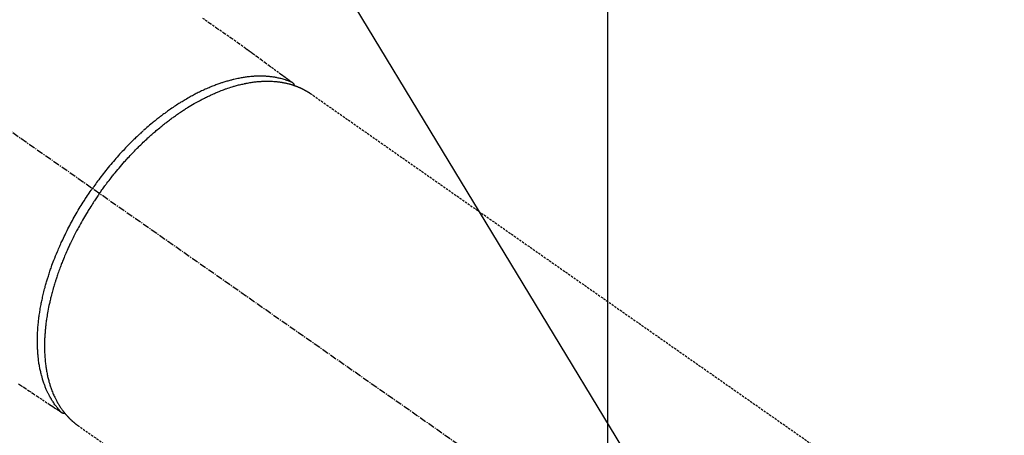
# Model space of a CAD drawing. Units: millimetres. Extents: x -109 to 26472, y -120 to 8847.
# Drawn here: x 17475 to 17586, y 6814 to 6861 of the extents above; entities that cross this region are included whole.
import ezdxf

# ---------------------------------------------------------------- set-up
doc = ezdxf.new("R2010")
doc.units = ezdxf.units.MM
doc.linetypes.add('CENTER2', pattern=[1.125, 0.75, -0.125, 0.125, -0.125])
doc.linetypes.add('HIDDEN', pattern=[0.375, 0.25, -0.125])
doc.layers.get('DEFPOINTS').update_dxf_attribs({"color": 146})
for name, color, linetype in [('150-機器', 8, 'Continuous'), ('160-文字', 254, 'Continuous'), ('166-寸法B', 11, 'Continuous')]:
    doc.layers.add(name, color=color, linetype=linetype)
doc.styles.add('KH001', font='txt')
doc.dimstyles.new('KH1xx030', dxfattribs={"dimscale": 30, "dimtxt": 2, "dimasz": 0.6, "dimexe": 0.3, "dimexo": 1.2, "dimgap": 0.5, "dimtad": 3, "dimdec": 1, "dimdsep": 46, "dimlunit": 6, "dimtxsty": 'KH001', "dimblk": 'DOT', "dimcen": 1, "dimdle": 1, "dimclrd": 256, "dimclre": 256, "dimclrt": 256, "dimadec": 0, "dimazin": 0, "dimtfac": 1, "dimtdec": 1, "dimtix": 1, "dimtmove": 2, "dimatfit": 3, "dimldrblk": 'CLOSEDBLANK', "dimfxl": 1, "dimtolj": 1, "dimtzin": 0, "dimlwd": -1, "dimlwe": -1, "dimarcsym": 0})

# ---------------------------------------------------------------- blocks, each defined once
blk = doc.blocks.new('F402_H')
at = {"layer": '150-機器', "color": 13, "linetype": 'CENTER2'}
blk.add_line((0, 0), (244.02, -170.86), dxfattribs=at)
at = {"layer": '150-機器', "color": 13, "linetype": 'HIDDEN'}
for p, q in [((167.27, -89.12), (227.62, -131.38)), ((141.06, -126.78), (140.96, -126.7)), ((140.96, -126.7), (201.3, -168.96))]:
    blk.add_line(p, q, dxfattribs=at)
for points in [[(155.09, -80.59), (155.9, -81.16), (156.72, -81.73), (157.53, -82.29), (158.34, -82.85), (159.15, -83.42), (159.95, -83.99), (160.16, -84.15), (160.37, -84.3), (160.58, -84.46), (160.79, -84.61), (161.25, -84.95), (161.7, -85.28), (162.16, -85.62), (162.62, -85.95), (162.9, -86.17), (163.19, -86.38), (163.48, -86.59), (163.77, -86.8), (163.95, -86.93), (164.13, -87.07), (164.31, -87.2), (164.5, -87.34), (164.56, -87.38), (164.62, -87.43), (164.69, -87.48), (164.75, -87.53), (164.83, -87.58), (164.9, -87.63), (164.97, -87.69), (165.05, -87.74), (165.08, -87.77), (165.12, -87.8), (165.16, -87.82), (165.2, -87.85), (165.21, -87.86), (165.23, -87.88), (165.25, -87.89), (165.26, -87.9), (165.28, -87.91), (165.29, -87.92), (165.3, -87.93), (165.31, -87.94), (165.32, -87.95), (165.33, -87.95), (165.34, -87.96), (165.35, -87.97), (165.35, -87.98), (165.36, -87.99), (165.37, -88), (165.37, -88.01), (165.38, -88.02), (165.39, -88.03), (165.39, -88.04), (165.4, -88.05), (165.41, -88.06), (165.41, -88.07), (165.42, -88.08), (165.42, -88.09), (165.42, -88.1), (165.42, -88.1), (165.43, -88.11), (165.43, -88.12), (165.43, -88.13), (165.43, -88.14), (165.44, -88.15), (165.44, -88.16), (165.44, -88.16), (165.44, -88.16), (165.44, -88.17), (165.44, -88.17), (165.45, -88.18), (165.45, -88.19), (165.45, -88.21), (165.45, -88.22)], [(134.29, -122.01), (134.5, -122.15), (134.98, -122.47), (135.45, -122.78), (135.92, -123.1), (136.39, -123.41), (136.69, -123.61), (136.98, -123.81), (137.28, -124), (137.58, -124.2), (137.76, -124.33), (137.95, -124.45), (138.14, -124.58), (138.33, -124.71), (138.4, -124.75), (138.46, -124.79), (138.53, -124.84), (138.6, -124.88), (138.67, -124.93), (138.75, -124.98), (138.82, -125.03), (138.9, -125.08), (138.94, -125.11), (138.98, -125.14), (139.01, -125.16), (139.05, -125.19), (139.07, -125.2), (139.09, -125.21), (139.11, -125.22), (139.12, -125.23), (139.14, -125.24), (139.15, -125.25), (139.16, -125.26), (139.18, -125.27), (139.19, -125.27), (139.2, -125.28), (139.21, -125.28), (139.22, -125.29), (139.23, -125.29), (139.24, -125.29), (139.25, -125.3), (139.26, -125.3), (139.27, -125.3), (139.28, -125.31), (139.3, -125.31), (139.31, -125.31), (139.32, -125.31), (139.33, -125.31), (139.34, -125.31), (139.36, -125.32), (139.36, -125.32), (139.37, -125.32), (139.38, -125.32), (139.38, -125.31), (139.39, -125.31), (139.41, -125.31), (139.42, -125.31), (139.43, -125.31), (139.43, -125.31), (139.43, -125.31), (139.43, -125.31), (139.44, -125.31), (139.45, -125.31), (139.46, -125.31), (139.48, -125.3), (139.49, -125.3)], [(165.25, -87.89), (165.19, -87.87), (165.14, -87.84), (165.08, -87.82), (165.03, -87.8), (164.97, -87.78), (164.92, -87.75), (164.86, -87.73), (164.8, -87.71), (164.78, -87.7), (164.75, -87.69), (164.72, -87.68), (164.69, -87.67), (164.63, -87.65), (164.57, -87.63), (164.52, -87.61), (164.46, -87.59), (164.33, -87.55), (164.2, -87.52), (164.08, -87.48), (163.95, -87.45), (163.85, -87.42), (163.74, -87.4), (163.64, -87.38), (163.54, -87.36), (163.47, -87.34), (163.4, -87.33), (163.33, -87.32), (163.25, -87.3), (163.16, -87.29), (163.06, -87.28), (162.97, -87.26), (162.88, -87.25), (162.8, -87.24), (162.73, -87.23), (162.65, -87.22), (162.58, -87.22), (162.49, -87.21), (162.4, -87.2), (162.32, -87.2), (162.23, -87.19), (162.13, -87.19), (162.03, -87.18), (161.93, -87.18), (161.84, -87.18), (161.75, -87.17), (161.66, -87.17), (161.57, -87.17), (161.48, -87.17), (161.37, -87.18), (161.25, -87.18), (161.14, -87.18), (161.03, -87.19), (160.93, -87.19), (160.84, -87.2), (160.75, -87.2), (160.66, -87.21), (160.53, -87.22), (160.4, -87.24), (160.28, -87.25), (160.15, -87.26), (160.03, -87.28), (159.91, -87.3), (159.79, -87.31), (159.68, -87.33), (159.56, -87.35), (159.44, -87.37), (159.32, -87.39), (159.2, -87.42), (159.06, -87.45), (158.91, -87.48), (158.77, -87.51), (158.62, -87.54), (158.54, -87.56), (158.45, -87.58), (158.37, -87.61), (158.28, -87.63), (158.17, -87.66), (158.06, -87.69), (157.95, -87.72), (157.84, -87.75), (157.73, -87.78), (157.62, -87.82), (157.51, -87.85), (157.4, -87.89), (157.31, -87.91), (157.22, -87.94), (157.13, -87.97), (157.05, -88), (156.93, -88.04), (156.82, -88.08), (156.71, -88.12), (156.6, -88.16), (156.47, -88.21), (156.35, -88.26), (156.22, -88.31), (156.1, -88.36), (155.96, -88.42), (155.82, -88.48), (155.68, -88.54), (155.54, -88.6), (155.4, -88.66), (155.26, -88.72), (155.12, -88.79), (154.98, -88.85), (154.86, -88.91), (154.73, -88.98), (154.6, -89.04), (154.48, -89.1), (154.37, -89.15), (154.27, -89.21), (154.17, -89.26), (154.07, -89.31), (153.94, -89.38), (153.81, -89.45), (153.69, -89.52), (153.56, -89.59), (153.42, -89.67), (153.28, -89.76), (153.14, -89.84), (153, -89.92), (152.88, -89.99), (152.77, -90.06), (152.65, -90.13), (152.54, -90.2), (152.41, -90.28), (152.28, -90.36), (152.16, -90.45), (152.03, -90.53), (151.89, -90.62), (151.75, -90.72), (151.61, -90.81), (151.47, -90.91), (151.36, -90.99), (151.24, -91.07), (151.13, -91.15), (151.02, -91.23), (150.92, -91.3), (150.82, -91.38), (150.72, -91.45), (150.61, -91.52), (150.53, -91.59), (150.44, -91.66), (150.35, -91.72), (150.26, -91.79), (150.15, -91.88), (150.04, -91.97), (149.93, -92.05), (149.81, -92.14), (149.71, -92.22), (149.61, -92.31), (149.51, -92.39), (149.41, -92.47), (149.25, -92.6), (149.1, -92.73), (148.94, -92.86), (148.79, -93), (148.59, -93.17), (148.39, -93.35), (148.2, -93.53), (148, -93.71), (147.88, -93.82), (147.76, -93.93), (147.64, -94.04), (147.52, -94.15), (147.42, -94.26), (147.31, -94.36), (147.2, -94.47), (147.09, -94.57), (146.95, -94.72), (146.8, -94.87), (146.65, -95.02), (146.5, -95.17), (146.38, -95.3), (146.25, -95.43), (146.13, -95.57), (146, -95.7), (145.86, -95.86), (145.71, -96.02), (145.57, -96.17), (145.43, -96.33), (145.29, -96.49), (145.15, -96.66), (145.01, -96.82), (144.87, -96.98), (144.72, -97.16), (144.57, -97.33), (144.42, -97.51), (144.28, -97.69), (144.14, -97.86), (144.01, -98.03), (143.88, -98.2), (143.74, -98.37), (143.61, -98.54), (143.48, -98.71), (143.35, -98.89), (143.22, -99.06), (143.11, -99.21), (143, -99.36), (142.89, -99.51), (142.79, -99.66), (142.75, -99.72), (142.71, -99.77), (142.67, -99.82), (142.64, -99.88)], [(143.44, -100.44), (143.51, -100.34), (143.58, -100.25), (143.64, -100.15), (143.71, -100.05), (143.8, -99.94), (143.88, -99.82), (143.97, -99.7), (144.05, -99.59), (144.11, -99.51), (144.16, -99.44), (144.21, -99.37), (144.27, -99.3), (144.39, -99.14), (144.51, -98.98), (144.63, -98.83), (144.75, -98.67), (144.83, -98.57), (144.91, -98.47), (144.99, -98.37), (145.07, -98.28), (145.21, -98.1), (145.35, -97.93), (145.5, -97.75), (145.64, -97.58), (145.8, -97.4), (145.95, -97.21), (146.11, -97.03), (146.27, -96.85), (146.37, -96.75), (146.46, -96.64), (146.56, -96.54), (146.65, -96.43), (146.77, -96.3), (146.89, -96.17), (147.01, -96.04), (147.14, -95.91), (147.26, -95.79), (147.38, -95.66), (147.5, -95.53), (147.63, -95.41), (147.71, -95.32), (147.8, -95.23), (147.89, -95.15), (147.97, -95.06), (148.11, -94.93), (148.25, -94.79), (148.39, -94.66), (148.53, -94.53), (148.65, -94.41), (148.78, -94.29), (148.91, -94.17), (149.03, -94.06), (149.14, -93.96), (149.24, -93.87), (149.34, -93.78), (149.44, -93.69), (149.55, -93.6), (149.65, -93.51), (149.75, -93.42), (149.86, -93.33), (149.99, -93.22), (150.12, -93.12), (150.25, -93.01), (150.38, -92.9), (150.48, -92.82), (150.59, -92.73), (150.69, -92.65), (150.8, -92.57), (150.87, -92.5), (150.95, -92.44), (151.03, -92.38), (151.11, -92.32), (151.23, -92.23), (151.35, -92.14), (151.47, -92.05), (151.59, -91.96), (151.67, -91.9), (151.75, -91.85), (151.83, -91.79), (151.91, -91.73), (152.02, -91.65), (152.14, -91.56), (152.26, -91.48), (152.38, -91.4), (152.44, -91.36), (152.49, -91.32), (152.54, -91.29), (152.6, -91.25), (152.7, -91.18), (152.81, -91.11), (152.92, -91.04), (153.02, -90.97), (153.12, -90.91), (153.21, -90.85), (153.31, -90.79), (153.4, -90.73), (153.59, -90.62), (153.77, -90.5), (153.96, -90.39), (154.15, -90.28), (154.3, -90.2), (154.44, -90.11), (154.59, -90.03), (154.74, -89.95), (154.85, -89.89), (154.95, -89.84), (155.06, -89.78), (155.17, -89.72), (155.29, -89.66), (155.41, -89.6), (155.53, -89.54), (155.65, -89.48), (155.75, -89.43), (155.86, -89.38), (155.97, -89.33), (156.08, -89.28), (156.19, -89.23), (156.31, -89.17), (156.43, -89.12), (156.55, -89.07), (156.66, -89.02), (156.77, -88.98), (156.87, -88.94), (156.98, -88.89), (157.1, -88.85), (157.21, -88.8), (157.33, -88.75), (157.45, -88.71), (157.53, -88.68), (157.61, -88.65), (157.69, -88.62), (157.77, -88.6), (157.94, -88.54), (158.11, -88.48), (158.28, -88.43), (158.45, -88.37), (158.54, -88.35), (158.63, -88.32), (158.72, -88.29), (158.81, -88.27), (158.92, -88.24), (159.04, -88.2), (159.15, -88.17), (159.27, -88.15), (159.4, -88.11), (159.52, -88.08), (159.65, -88.06), (159.78, -88.03), (159.84, -88.01), (159.91, -88), (159.97, -87.99), (160.03, -87.98), (160.17, -87.95), (160.31, -87.93), (160.45, -87.9), (160.58, -87.88), (160.69, -87.86), (160.81, -87.85), (160.92, -87.83), (161.03, -87.82), (161.15, -87.81), (161.27, -87.79), (161.39, -87.78), (161.52, -87.77), (161.61, -87.76), (161.71, -87.76), (161.8, -87.75), (161.9, -87.75), (162.01, -87.74), (162.11, -87.74), (162.22, -87.74), (162.33, -87.74), (162.47, -87.74), (162.61, -87.74), (162.75, -87.74), (162.89, -87.75), (163.01, -87.75), (163.14, -87.76), (163.26, -87.77), (163.39, -87.78), (163.48, -87.79), (163.57, -87.8), (163.66, -87.81), (163.75, -87.82), (163.8, -87.83), (163.86, -87.84), (163.91, -87.85), (163.97, -87.85), (164.01, -87.86), (164.06, -87.87), (164.1, -87.88), (164.14, -87.88), (164.21, -87.89), (164.27, -87.91), (164.34, -87.92), (164.4, -87.93), (164.44, -87.94), (164.49, -87.95), (164.53, -87.96), (164.57, -87.97), (164.66, -87.99), (164.74, -88.01), (164.83, -88.03), (164.91, -88.05), (164.96, -88.07), (165, -88.08), (165.05, -88.09), (165.1, -88.11), (165.14, -88.12), (165.19, -88.13), (165.23, -88.15), (165.28, -88.16), (165.31, -88.17), (165.33, -88.18), (165.36, -88.19), (165.38, -88.2), (165.4, -88.2), (165.42, -88.21), (165.43, -88.21), (165.45, -88.22), (165.49, -88.23), (165.53, -88.25), (165.56, -88.26), (165.6, -88.27), (165.62, -88.28), (165.63, -88.28), (165.65, -88.29), (165.66, -88.3), (165.68, -88.3), (165.7, -88.31), (165.72, -88.32), (165.74, -88.33), (165.77, -88.34), (165.79, -88.34), (165.81, -88.35), (165.84, -88.36), (165.86, -88.37), (165.88, -88.38), (165.9, -88.39), (165.92, -88.4), (165.95, -88.41), (165.98, -88.42), (166, -88.43), (166.03, -88.45), (166.06, -88.46), (166.09, -88.47), (166.12, -88.48), (166.15, -88.5), (166.18, -88.51), (166.21, -88.52), (166.23, -88.54), (166.26, -88.55), (166.28, -88.56), (166.3, -88.57), (166.32, -88.58), (166.34, -88.58), (166.37, -88.6), (166.39, -88.61), (166.42, -88.63), (166.45, -88.64), (166.48, -88.65), (166.51, -88.67), (166.53, -88.68), (166.56, -88.7), (166.58, -88.71), (166.6, -88.72), (166.62, -88.73), (166.63, -88.74), (166.67, -88.76), (166.71, -88.78), (166.74, -88.8), (166.78, -88.82), (166.81, -88.83), (166.83, -88.85), (166.86, -88.86), (166.89, -88.88), (166.91, -88.9), (166.94, -88.91), (166.97, -88.93), (166.99, -88.94), (167.02, -88.96), (167.05, -88.98), (167.07, -88.99), (167.1, -89.01), (167.13, -89.03), (167.15, -89.04), (167.18, -89.06), (167.2, -89.08), (167.22, -89.09), (167.24, -89.1), (167.26, -89.11), (167.27, -89.12)], [(139.11, -125.22), (139.07, -125.18), (139.03, -125.14), (138.99, -125.09), (138.95, -125.05), (138.91, -125), (138.87, -124.96), (138.83, -124.91), (138.79, -124.87), (138.77, -124.84), (138.75, -124.82), (138.73, -124.8), (138.71, -124.77), (138.67, -124.73), (138.63, -124.68), (138.6, -124.63), (138.56, -124.58), (138.48, -124.48), (138.4, -124.37), (138.32, -124.26), (138.25, -124.15), (138.19, -124.06), (138.13, -123.98), (138.08, -123.89), (138.02, -123.8), (137.99, -123.74), (137.95, -123.68), (137.91, -123.61), (137.88, -123.55), (137.83, -123.46), (137.78, -123.38), (137.74, -123.3), (137.69, -123.21), (137.66, -123.15), (137.63, -123.08), (137.59, -123.01), (137.56, -122.94), (137.52, -122.86), (137.49, -122.78), (137.45, -122.71), (137.42, -122.63), (137.38, -122.53), (137.34, -122.44), (137.3, -122.35), (137.27, -122.26), (137.24, -122.18), (137.21, -122.09), (137.18, -122.01), (137.15, -121.93), (137.11, -121.82), (137.07, -121.71), (137.04, -121.6), (137, -121.49), (136.98, -121.41), (136.95, -121.32), (136.93, -121.23), (136.9, -121.14), (136.87, -121.02), (136.84, -120.89), (136.81, -120.77), (136.78, -120.64), (136.75, -120.53), (136.72, -120.41), (136.7, -120.3), (136.68, -120.18), (136.66, -120.06), (136.63, -119.94), (136.61, -119.82), (136.59, -119.7), (136.57, -119.56), (136.55, -119.41), (136.53, -119.26), (136.52, -119.11), (136.51, -119.03), (136.5, -118.94), (136.49, -118.85), (136.48, -118.77), (136.47, -118.65), (136.46, -118.54), (136.45, -118.42), (136.44, -118.31), (136.44, -118.19), (136.43, -118.08), (136.42, -117.96), (136.42, -117.84), (136.42, -117.75), (136.41, -117.66), (136.41, -117.57), (136.41, -117.48), (136.41, -117.36), (136.41, -117.24), (136.41, -117.12), (136.41, -117), (136.41, -116.87), (136.41, -116.73), (136.42, -116.6), (136.42, -116.46), (136.43, -116.31), (136.43, -116.16), (136.44, -116.01), (136.45, -115.86), (136.46, -115.71), (136.47, -115.55), (136.49, -115.4), (136.5, -115.25), (136.52, -115.11), (136.53, -114.97), (136.55, -114.83), (136.56, -114.68), (136.58, -114.57), (136.59, -114.46), (136.61, -114.34), (136.62, -114.23), (136.64, -114.09), (136.67, -113.94), (136.69, -113.8), (136.71, -113.65), (136.74, -113.49), (136.77, -113.34), (136.8, -113.18), (136.83, -113.02), (136.85, -112.88), (136.88, -112.75), (136.91, -112.62), (136.93, -112.49), (136.97, -112.34), (137, -112.19), (137.03, -112.05), (137.07, -111.9), (137.11, -111.74), (137.15, -111.57), (137.19, -111.41), (137.23, -111.25), (137.27, -111.11), (137.3, -110.98), (137.34, -110.84), (137.38, -110.71), (137.41, -110.59), (137.45, -110.47), (137.48, -110.35), (137.52, -110.23), (137.55, -110.12), (137.58, -110.02), (137.61, -109.91), (137.65, -109.81), (137.69, -109.67), (137.74, -109.54), (137.78, -109.4), (137.83, -109.26), (137.87, -109.14), (137.91, -109.02), (137.95, -108.9), (138, -108.77), (138.06, -108.58), (138.13, -108.39), (138.21, -108.2), (138.28, -108.01), (138.37, -107.76), (138.47, -107.52), (138.57, -107.27), (138.67, -107.03), (138.74, -106.87), (138.8, -106.72), (138.87, -106.57), (138.93, -106.42), (138.99, -106.29), (139.05, -106.15), (139.11, -106.01), (139.18, -105.88), (139.27, -105.69), (139.36, -105.5), (139.45, -105.31), (139.54, -105.12), (139.62, -104.95), (139.7, -104.79), (139.78, -104.63), (139.87, -104.47), (139.96, -104.28), (140.06, -104.09), (140.16, -103.9), (140.26, -103.71), (140.37, -103.52), (140.47, -103.34), (140.57, -103.15), (140.68, -102.96), (140.79, -102.76), (140.91, -102.56), (141.03, -102.36), (141.15, -102.17), (141.26, -101.98), (141.37, -101.8), (141.49, -101.61), (141.6, -101.43), (141.72, -101.25), (141.83, -101.07), (141.95, -100.88), (142.07, -100.7), (142.18, -100.55), (142.28, -100.4), (142.38, -100.24), (142.49, -100.09), (142.53, -100.04), (142.56, -99.98), (142.6, -99.93), (142.64, -99.88)], [(143.44, -100.44), (143.37, -100.53), (143.31, -100.63), (143.24, -100.73), (143.17, -100.82), (143.09, -100.94), (143.01, -101.06), (142.93, -101.18), (142.85, -101.3), (142.8, -101.38), (142.75, -101.45), (142.7, -101.53), (142.65, -101.61), (142.55, -101.77), (142.44, -101.94), (142.33, -102.11), (142.23, -102.28), (142.16, -102.38), (142.1, -102.49), (142.03, -102.6), (141.96, -102.71), (141.85, -102.9), (141.73, -103.09), (141.62, -103.29), (141.51, -103.49), (141.39, -103.69), (141.27, -103.9), (141.16, -104.11), (141.04, -104.32), (140.97, -104.45), (140.91, -104.57), (140.84, -104.7), (140.77, -104.83), (140.69, -104.98), (140.61, -105.14), (140.53, -105.3), (140.45, -105.46), (140.37, -105.62), (140.3, -105.78), (140.22, -105.93), (140.14, -106.09), (140.09, -106.2), (140.04, -106.32), (139.99, -106.43), (139.94, -106.54), (139.86, -106.71), (139.78, -106.89), (139.7, -107.06), (139.63, -107.24), (139.56, -107.4), (139.49, -107.56), (139.42, -107.72), (139.36, -107.88), (139.31, -108), (139.25, -108.13), (139.2, -108.26), (139.15, -108.39), (139.1, -108.51), (139.05, -108.64), (139.01, -108.77), (138.96, -108.9), (138.9, -109.06), (138.84, -109.21), (138.79, -109.37), (138.73, -109.53), (138.69, -109.66), (138.64, -109.79), (138.6, -109.92), (138.56, -110.04), (138.53, -110.14), (138.5, -110.23), (138.47, -110.33), (138.44, -110.42), (138.39, -110.57), (138.35, -110.71), (138.3, -110.85), (138.26, -110.99), (138.24, -111.09), (138.21, -111.18), (138.18, -111.28), (138.16, -111.37), (138.12, -111.51), (138.08, -111.65), (138.04, -111.79), (138, -111.94), (137.99, -112), (137.97, -112.06), (137.95, -112.12), (137.94, -112.18), (137.91, -112.31), (137.88, -112.43), (137.85, -112.56), (137.82, -112.68), (137.8, -112.79), (137.77, -112.9), (137.75, -113.01), (137.72, -113.12), (137.68, -113.33), (137.64, -113.55), (137.6, -113.76), (137.56, -113.98), (137.53, -114.14), (137.5, -114.31), (137.47, -114.48), (137.45, -114.64), (137.43, -114.76), (137.41, -114.88), (137.4, -115), (137.38, -115.12), (137.37, -115.26), (137.35, -115.39), (137.34, -115.52), (137.32, -115.66), (137.31, -115.77), (137.3, -115.89), (137.29, -116.01), (137.28, -116.13), (137.27, -116.26), (137.26, -116.39), (137.25, -116.52), (137.24, -116.65), (137.24, -116.76), (137.23, -116.88), (137.23, -116.99), (137.22, -117.11), (137.22, -117.23), (137.22, -117.36), (137.21, -117.49), (137.21, -117.62), (137.21, -117.7), (137.21, -117.78), (137.21, -117.87), (137.21, -117.95), (137.22, -118.13), (137.22, -118.31), (137.23, -118.49), (137.24, -118.66), (137.24, -118.76), (137.25, -118.85), (137.25, -118.95), (137.26, -119.04), (137.27, -119.16), (137.28, -119.28), (137.29, -119.4), (137.3, -119.52), (137.32, -119.65), (137.33, -119.78), (137.35, -119.91), (137.37, -120.04), (137.38, -120.1), (137.39, -120.16), (137.4, -120.23), (137.41, -120.29), (137.43, -120.43), (137.45, -120.57), (137.48, -120.7), (137.5, -120.84), (137.53, -120.95), (137.55, -121.06), (137.57, -121.17), (137.6, -121.28), (137.63, -121.4), (137.66, -121.52), (137.69, -121.64), (137.72, -121.76), (137.75, -121.85), (137.77, -121.94), (137.8, -122.03), (137.83, -122.13), (137.86, -122.23), (137.9, -122.33), (137.93, -122.43), (137.96, -122.53), (138.01, -122.66), (138.06, -122.79), (138.11, -122.92), (138.17, -123.05), (138.21, -123.17), (138.27, -123.28), (138.32, -123.4), (138.37, -123.51), (138.41, -123.59), (138.45, -123.67), (138.49, -123.75), (138.53, -123.83), (138.56, -123.88), (138.58, -123.93), (138.61, -123.98), (138.64, -124.03), (138.66, -124.07), (138.68, -124.11), (138.7, -124.15), (138.72, -124.19), (138.76, -124.24), (138.79, -124.3), (138.82, -124.36), (138.86, -124.41), (138.88, -124.45), (138.9, -124.49), (138.93, -124.52), (138.95, -124.56), (139, -124.63), (139.05, -124.71), (139.1, -124.78), (139.15, -124.85), (139.17, -124.89), (139.2, -124.93), (139.23, -124.97), (139.26, -125.01), (139.29, -125.04), (139.32, -125.08), (139.35, -125.12), (139.38, -125.16), (139.39, -125.18), (139.41, -125.2), (139.42, -125.22), (139.44, -125.24), (139.45, -125.26), (139.46, -125.27), (139.48, -125.29), (139.49, -125.3), (139.51, -125.33), (139.54, -125.36), (139.56, -125.39), (139.59, -125.42), (139.6, -125.44), (139.61, -125.45), (139.62, -125.46), (139.63, -125.47), (139.64, -125.49), (139.66, -125.5), (139.67, -125.52), (139.69, -125.54), (139.7, -125.56), (139.72, -125.58), (139.74, -125.6), (139.76, -125.62), (139.77, -125.63), (139.78, -125.65), (139.8, -125.66), (139.81, -125.68), (139.83, -125.7), (139.86, -125.72), (139.88, -125.75), (139.9, -125.77), (139.92, -125.79), (139.94, -125.82), (139.96, -125.84), (139.99, -125.86), (140.01, -125.88), (140.03, -125.91), (140.05, -125.93), (140.07, -125.95), (140.09, -125.96), (140.1, -125.98), (140.12, -125.99), (140.13, -126.01), (140.16, -126.03), (140.18, -126.05), (140.2, -126.07), (140.22, -126.09), (140.25, -126.12), (140.27, -126.14), (140.29, -126.16), (140.32, -126.18), (140.33, -126.19), (140.35, -126.21), (140.36, -126.22), (140.38, -126.24), (140.41, -126.26), (140.44, -126.29), (140.47, -126.32), (140.5, -126.34), (140.53, -126.36), (140.55, -126.38), (140.57, -126.4), (140.6, -126.42), (140.62, -126.44), (140.65, -126.46), (140.67, -126.48), (140.69, -126.5), (140.72, -126.52), (140.74, -126.54), (140.77, -126.56), (140.79, -126.58), (140.82, -126.6), (140.84, -126.62), (140.87, -126.64), (140.89, -126.65), (140.91, -126.67), (140.93, -126.68), (140.94, -126.69), (140.96, -126.7)]]:
    blk.add_lwpolyline(points, dxfattribs=at)
blk = doc.blocks.new('_Dot')
at = {"color": 0, "linetype": 'ByBlock', "lineweight": -2}
blk.add_line((-0.5, 0), (-1, 0), dxfattribs=at)
at = {"color": 0, "linetype": 'ByBlock', "const_width": 0.5}
blk.add_lwpolyline([(-0.25, 0, 1), (0.25, 0, 1)], format="xyb", close=True, dxfattribs=at)
blk = doc.blocks.new('*D574')
at = {"layer": '166-寸法B', "transparency": 16777216}
for p, q in [((17226.31, 7261.57), (17550.18, 7261.57)), ((17541.18, 7243.57), (17541.18, 6754.57)), ((17243.91, 6736.57), (17550.18, 6736.57))]:
    blk.add_line(p, q, dxfattribs=at)
at = {"layer": 'DEFPOINTS', "color": 0, "transparency": 16777216}
for p in [(17190.31, 7261.57), (17207.91, 6736.57), (17541.18, 6736.57)]:
    blk.add_point(p, dxfattribs=at)
at = {"layer": '166-寸法B', "transparency": 16777216, "xscale": 18, "yscale": 18, "zscale": 18}
for p, rotation in [((17541.18, 7261.57), 90), ((17541.18, 6736.57), 270)]:
    blk.add_blockref('_Dot', p, dxfattribs=dict(at, rotation=rotation))
at = {"layer": '166-寸法B', "transparency": 16777216, "insert": (17590.45, 7127.79), "char_height": 60, "attachment_point": 5, "rotation": 90, "style": 'KH001'}
blk.add_mtext('\\A1;525', dxfattribs=at)
blk = doc.blocks.new('_ClosedBlank')
at = {"color": 0, "linetype": 'ByBlock', "lineweight": -2}
for p, q in [((-1, 0.1667), (0, 0)), ((-1, 0.1667), (-1, -0.1667)), ((0, 0), (-1, -0.1667))]:
    blk.add_line(p, q, dxfattribs=at)

msp = doc.modelspace()

# ---------------------------------------------------------------- block references
at = {"layer": '150-機器'}
msp.add_blockref('F402_H', (17340.3, 6941.76), dxfattribs=at)

# ---------------------------------------------------------------- dimensions: what is measured, and where the dimension line sits
at = {"layer": '166-寸法B'}
dim = msp.add_linear_dim(base=(17541.18, 6736.57), p1=(17190.31, 7261.57), p2=(17207.91, 6736.57), angle=90, dimstyle='KH1xx030', dxfattribs=at)
dim.commit()
dim.dimension.update_dxf_attribs({"geometry": '*D574', "text_midpoint": (17590.45, 7127.79), "dimtype": 160})

# ---------------------------------------------------------------- leaders
at = {"layer": '160-文字', "annotation_type": 0, "has_hookline": 1, "hookline_direction": 0, "text_width": 963.96}
msp.add_leader([(17460.3, 6948.95), (18542.57, 5160), (18560.57, 5160)], dimstyle='KH1xx030', override={"dimgap": 0.5, "dimtad": 1}, dxfattribs=at)
at = {"layer": '160-文字'}
msp.add_leader([(17220.3, 6941.57), (18542.57, 5160)], dimstyle='KH1xx030', override={"dimgap": 0.5, "dimtad": 1}, dxfattribs=at)

doc.saveas('drawing.dxf')
